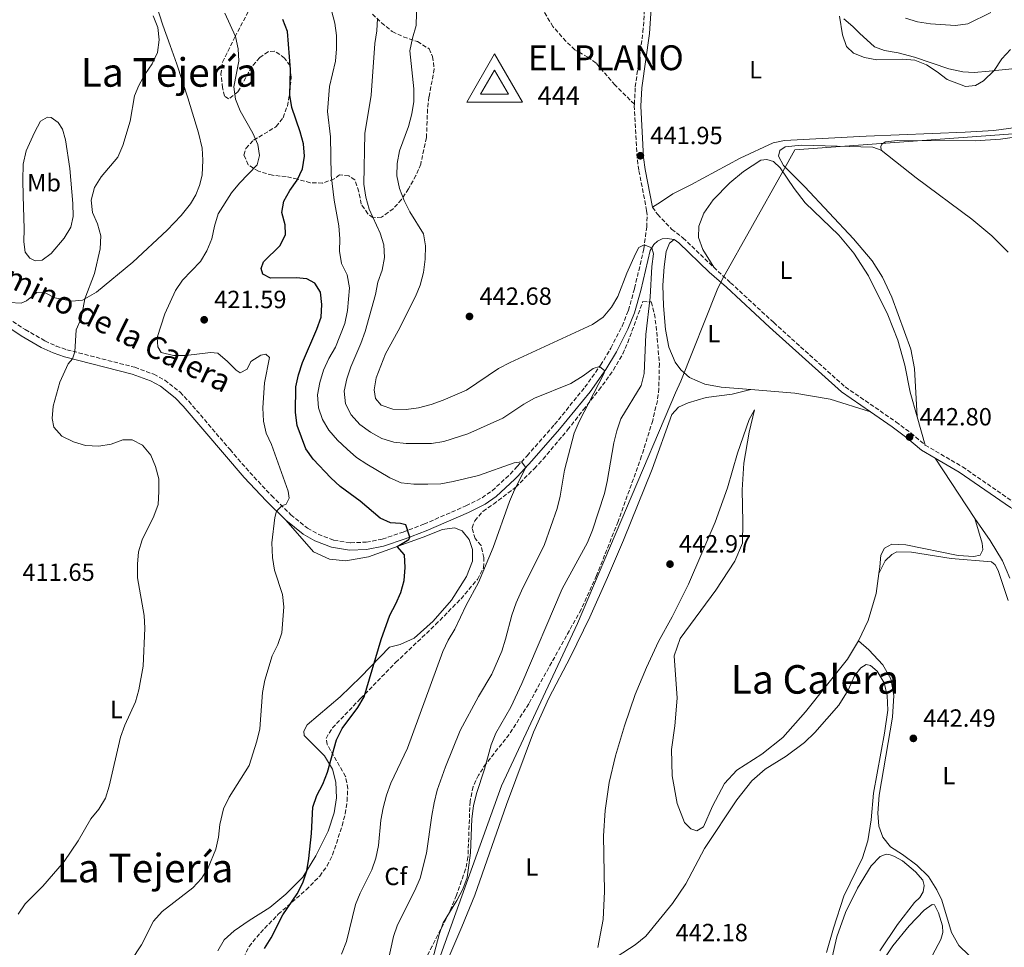
# Model space of a CAD drawing. Units: metres. Extents: x 621820 to 625299, y 4687854 to 4690227.
# Drawn here: x 622585 to 622982, y 4688270 to 4688644 of the extents above; entities that cross this region are included whole.
import ezdxf
from ezdxf.enums import TextEntityAlignment as Align

# ---------------------------------------------------------------- set-up
doc = ezdxf.new("R2010")
doc.units = ezdxf.units.M
doc.header["$MEASUREMENT"] = 0
doc.linetypes.add('DGN Style 3', pattern=[2.435891, 1.739922, -0.695969])
for name, color, linetype, lineweight in [('Balsa-alberca', 142, 'Continuous', 0), ('Camino', 7, 'DGN Style 3', 0), ('Cota de punto acotado terreno', 7, 'Continuous', 0), ('Cota de vértice Orden Inferior (ROI)', 7, 'Continuous', 0), ('Curva de nivel directora', 30, 'Continuous', 30), ('Curva de nivel intermedia', 30, 'Continuous', 0), ('Etiqueta de uso rústico', 92, 'Continuous', 0), ('Etiqueta de zona arbolada', 92, 'Continuous', 0), ('Identificación vértice de Orden Inferior (ROI)', 7, 'Continuous', 0), ('Límite de municipio', 7, 'Continuous', 0), ('Línea de cambio de uso (parcela vista)', 92, 'Continuous', 0), ('Margen derecho', 7, 'Continuous', 0), ('Punto acotado terreno (símbolo)', 7, 'Continuous', 0), ('Senda', 7, 'DGN Style 3', 0), ('Texto de Área (paraje) menor', 7, 'Continuous', 0), ('Vértice Red Orden Inferior (ROI)', 7, 'Continuous', 0), ('Zona arbolada', 92, 'DGN Style 3', 0)]:
    doc.layers.add(name, color=color, linetype=linetype, lineweight=lineweight)
doc.styles.add('Style-Arial', font='arial.ttf')

# ---------------------------------------------------------------- blocks, each defined once
blk = doc.blocks.new('5PATER')
at = {"layer": 'Punto acotado terreno (símbolo)', "linetype": 'Continuous', "lineweight": 0}
h = blk.add_hatch(color=51, dxfattribs=at)
edge = h.paths.add_edge_path()
edge.add_ellipse((0, 0), major_axis=(-0.11, -0.111), ratio=0.999422, start_angle=0, end_angle=360)
blk = doc.blocks.new('5VROI')
at = {"layer": 'Balsa-alberca', "color": 7, "linetype": 'Continuous', "lineweight": 0, "flags": 128}
for points in [[(1.1118, -0.65), (-1.1382, -0.65), (-0.0194, 1.3), (1.1118, -0.65)], [(-0.0194, 0.65), (0.5431, -0.325), (-0.5819, -0.325), (-0.0194, 0.65)]]:
    blk.add_lwpolyline(points, close=True, dxfattribs=at)

msp = doc.modelspace()

# ---------------------------------------------------------------- linework, layer by layer
at = {"layer": 'Camino', "color": 7, "linetype": 'DGN Style 3', "lineweight": 0}
for points in [[(622832.51, 4688609.71, 442.38), (622832.88, 4688616.72, 442.43), (622835.98, 4688638.71, 442.63), (622836.67, 4688648.62, 442.3), (622837.55, 4688671.56, 439.41), (622838.36, 4688686.61, 436.44), (622838.4, 4688693.59, 435.09), (622837.48, 4688707.86, 432.46), (622835.57, 4688725.34, 429.33), (622833.33, 4688742.61, 426.45)], [(622576.02, 4688526.31, 411.32), (622587.13, 4688518.96, 412.39), (622595.03, 4688514.41, 413.63), (622599.55, 4688512.34, 414.17), (622603.88, 4688510.85, 414.66), (622631.21, 4688503.76, 417.57), (622638.86, 4688500.94, 417.64), (622643.3, 4688498.65, 417.75), (622649.49, 4688493.71, 417.84), (622652.97, 4688490.14, 417.87), (622669.6, 4688470.6, 418.39), (622677.57, 4688461.42, 418.98), (622686.31, 4688452.1, 419.52), (622694.09, 4688444.4, 420.42), (622700.82, 4688438.97, 420.86), (622705.14, 4688436.52, 421.37), (622711.43, 4688434.13, 421.97), (622718.09, 4688433.08, 422.69), (622724.47, 4688433.35, 423.34), (622730.94, 4688434.54, 424.13), (622739.39, 4688437.43, 424.84), (622747.71, 4688440.59, 425.56), (622764.66, 4688447.96, 427.38), (622771.16, 4688451.21, 427.93), (622775.23, 4688454.07, 428.47), (622782.57, 4688460.81, 429.33), (622785.34, 4688463.83, 429.75), (622789.29, 4688468.14, 430.34), (622800.38, 4688480.78, 432.24), (622812.62, 4688495.75, 434.1), (622818.89, 4688504.58, 435.06), (622823.06, 4688511.53, 435.98), (622827.54, 4688520.4, 437), (622830.14, 4688526.7, 437.69), (622832.6, 4688535.57, 438.53), (622836.31, 4688551.45, 439.86), (622837.49, 4688560.23, 440.65), (622837.67, 4688565.23, 440.97), (622837.46, 4688566.88, 441.06), (622834.29, 4688583.13, 441.81), (622833.63, 4688588.07, 441.95), (622832.47, 4688609.01, 442.37), (622832.51, 4688609.71, 442.38)], [(622839.83, 4688568.28, 441.11), (622841.85, 4688565.39, 441.07), (622847.53, 4688559.41, 441.14), (622852.1, 4688555.91, 441.42), (622864.46, 4688544.06, 442.48)], [(622864.46, 4688544.06, 442.48), (622871.27, 4688537.84, 442.9), (622888.64, 4688521.78, 443.23), (622917.45, 4688495.85, 443.04), (622937.89, 4688481.83, 442.89), (622943.88, 4688477.31, 442.8), (622949.65, 4688472.46, 442.59)], [(622949.65, 4688472.46, 442.59), (622964.7, 4688463.68, 442.61), (622985.39, 4688449.43, 442.59), (622989.58, 4688446.92, 442.59), (622995.75, 4688444.16, 442.59), (623015.54, 4688436.54, 442.63), (623026.16, 4688431.97, 442.64), (623034.65, 4688427.3, 442.66), (623048.92, 4688418.53, 442.52), (623057.61, 4688413.75, 442.58), (623089.58, 4688399.52, 442.62), (623106.45, 4688390.78, 442.52), (623120.07, 4688384.5, 442.49), (623132.45, 4688378.1, 442.42), (623143.58, 4688372.86, 442.38), (623145.2, 4688372.25, 442.36)]]:
    msp.add_polyline3d(points, dxfattribs=at)
at = {"layer": 'Curva de nivel directora', "color": 30, "linetype": 'Continuous', "lineweight": 30, "elevation": 425, "flags": 128}
msp.add_lwpolyline([(622683.54, 4688269.64), (622686.14, 4688273.97), (622690.94, 4688283.29), (622696.68, 4688291.69), (622698.99, 4688296.13), (622700.54, 4688300.99), (622701.4, 4688305.92), (622702.46, 4688316.06), (622702.96, 4688326.57), (622704.54, 4688331.31), (622706.98, 4688335.89), (622708.82, 4688340.74), (622712.48, 4688353.79), (622714.76, 4688358.25), (622721.09, 4688366.75), (622723.66, 4688371.05), (622730.56, 4688394.18), (622734.04, 4688403.88), (622736.45, 4688408.46), (622738.37, 4688413.07), (622739.77, 4688417.96), (622740.15, 4688423.14), (622739.96, 4688428.19), (622737, 4688431.6), (622741.64, 4688434.37), (622742.04, 4688435.39), (622740.43, 4688440.29), (622738.29, 4688440.85), (622734.28, 4688441.07), (622730.03, 4688442.98), (622722.08, 4688449.79), (622713.94, 4688455.82), (622710.21, 4688459.23), (622703.07, 4688466.82), (622700.11, 4688470.87), (622696.65, 4688480.34), (622695.96, 4688485.55), (622696.14, 4688495.84), (622697.22, 4688500.72), (622698.84, 4688505.7), (622704.52, 4688519.07), (622706.28, 4688523.98), (622706.64, 4688529.08), (622706.03, 4688534.04), (622703.83, 4688537.62), (622700.57, 4688539.39), (622696.2, 4688539.86), (622685.93, 4688539.66), (622682.8, 4688541.22), (622682.1, 4688543.54), (622683.12, 4688546.28), (622689.85, 4688552.79), (622692, 4688557.31), (622691.81, 4688561.12), (622690.52, 4688566.18), (622691.24, 4688570.65), (622693.7, 4688574.99), (622696.6, 4688579.17), (622698.79, 4688583.65), (622699.6, 4688588.83), (622699.17, 4688593.82), (622697.92, 4688598.67), (622694.5, 4688608.39), (622693.66, 4688613.34), (622693.96, 4688623.7), (622692.73, 4688638.98), (622690.93, 4688643.9)], dxfattribs=at)
at = {"layer": 'Curva de nivel intermedia', "color": 30, "linetype": 'Continuous', "lineweight": 0, "flags": 128}
for points, elevation in [([(622748.39, 4688552.63), (622747.56, 4688557.56), (622742.11, 4688566.45), (622739.81, 4688570.89), (622737.94, 4688575.78), (622736.85, 4688580.86), (622736.91, 4688585.86), (622737.93, 4688590.97), (622741.47, 4688600.76), (622742.89, 4688605.88), (622743.72, 4688610.81), (622743.69, 4688615.93), (622742.09, 4688631.27), (622743.07, 4688636.38), (622744.56, 4688641.37), (622744.86, 4688651.51)], 440), ([(622654.57, 4688294.15), (622658.18, 4688297.93), (622660.83, 4688302.17), (622663.83, 4688309.66), (622665.02, 4688314.52), (622665.54, 4688319.65), (622666.97, 4688325.91), (622669.28, 4688330.63), (622677.27, 4688343.35), (622680.44, 4688353.24), (622681.55, 4688358.11), (622682.64, 4688372.73), (622683.69, 4688377.75), (622686.57, 4688387.53), (622688.92, 4688392.11), (622690.42, 4688396.88), (622691.27, 4688407.29), (622690.7, 4688412.25), (622687.57, 4688422.04), (622686.66, 4688427.15), (622686.5, 4688433.13), (622687.6, 4688443.23), (622688.36, 4688445.86), (622690.45, 4688448), (622692.26, 4688448.69), (622693.48, 4688451.01), (622693.04, 4688453.88), (622686.25, 4688472.62), (622684.16, 4688477.19), (622683.03, 4688482.07), (622682.83, 4688487.47), (622683.45, 4688497.55), (622685.5, 4688507.75), (622684.04, 4688509.07), (622682, 4688508.67), (622678.03, 4688506.07), (622676.51, 4688503.04), (622673.71, 4688501.5), (622672.1, 4688502.55), (622668.59, 4688506.15), (622664.74, 4688509.45), (622661.8, 4688509.69), (622651.77, 4688508.52), (622646.77, 4688508.47), (622641.86, 4688509.74), (622640.47, 4688511.96), (622640.2, 4688515.78), (622643.37, 4688525.28), (622647.7, 4688534.72), (622650.48, 4688538.87), (622657.77, 4688546.32), (622660.28, 4688550.64), (622662.23, 4688555.52), (622663.35, 4688560.66), (622664.83, 4688565.58), (622670.23, 4688574.09), (622673.36, 4688577.99), (622680.52, 4688585.35), (622681.46, 4688589.12), (622680.76, 4688593.53), (622678.77, 4688598.12), (622673.72, 4688607.04), (622671.77, 4688611.78), (622671.2, 4688616.76), (622673.16, 4688627.1), (622672.88, 4688632.09), (622671.79, 4688637.04), (622667.46, 4688646.46)], 420), ([(622714.51, 4688267.42), (622716.53, 4688272.54), (622720.14, 4688287.4), (622722.04, 4688292.02), (622726.8, 4688301.36), (622728.38, 4688306.1), (622729.45, 4688311.13), (622730.35, 4688321.42), (622731.32, 4688326.34), (622732.62, 4688331.42), (622734.44, 4688336.33), (622741.09, 4688350.41), (622755.32, 4688389.37), (622757.5, 4688393.87), (622760.22, 4688398.36), (622764.79, 4688407.94), (622769.67, 4688417.11), (622775.68, 4688431.23), (622782.23, 4688449.68), (622784.26, 4688454.41), (622788.78, 4688463.36), (622787, 4688465.64), (622784.04, 4688465.34), (622769.67, 4688460.19), (622759.46, 4688457.71), (622754.53, 4688456.89), (622749.29, 4688456.74), (622743.64, 4688456.72), (622738.62, 4688457.22), (622734.05, 4688459.26), (622724.79, 4688464.7), (622720.5, 4688467.46), (622716.74, 4688470.75), (622712.94, 4688474.43), (622709.45, 4688478.44), (622706.8, 4688482.76), (622705.23, 4688487.5), (622704.9, 4688492.65), (622705.73, 4688497.68), (622707.3, 4688502.68), (622709.43, 4688507.33), (622712.14, 4688511.86), (622715.83, 4688521.39), (622716.94, 4688526.71), (622717.76, 4688535.84), (622716.75, 4688540.96), (622714.52, 4688545.61), (622713.75, 4688550.55), (622713.91, 4688555.57), (622713.44, 4688560.73), (622711.63, 4688571.14), (622710.39, 4688581.22), (622710.11, 4688596.65), (622708.84, 4688606.81), (622709.75, 4688616.86), (622712.09, 4688627.01), (622712.55, 4688632.03), (622712.48, 4688637.36), (622711.87, 4688642.36), (622710.48, 4688647.42)], 430), ([(622941.79, 4688644.4), (622946.55, 4688642.87), (622951.76, 4688642.07), (622961.87, 4688641.39), (622966.82, 4688642.13), (622976.19, 4688646.64)], 435), ([(622584.28, 4688283.51), (622587.02, 4688287.7), (622594.25, 4688294.76), (622602.84, 4688304.68), (622608.39, 4688313.01), (622613.5, 4688321.88), (622616.8, 4688325.84), (622619.4, 4688330.28), (622620.9, 4688335.05), (622625.46, 4688354.83), (622627.22, 4688359.66), (622631.55, 4688369.01), (622632.88, 4688373.83), (622634.58, 4688383.39), (622635.3, 4688398.71), (622635.03, 4688403.85), (622632.39, 4688419.02), (622632.31, 4688424.46), (622632.8, 4688429.45), (622634.22, 4688434.25), (622638.86, 4688443.85), (622640.65, 4688448.51), (622640.98, 4688453.75), (622640.86, 4688458.9), (622639.57, 4688463.79), (622637.64, 4688468.4), (622634.33, 4688472.39), (622630.19, 4688474.53), (622626.42, 4688474.57), (622621.75, 4688472.86), (622616.81, 4688472.06), (622611.4, 4688472.25), (622606.48, 4688473.73), (622601.83, 4688476.07), (622598.61, 4688479.65), (622597.95, 4688483.14), (622598.33, 4688488.13), (622601.08, 4688497.83), (622604.43, 4688505.17), (622606.13, 4688507.22), (622607.11, 4688510.02), (622607.64, 4688518.82), (622609.62, 4688523.41), (622611.14, 4688531.39), (622614.98, 4688541.61), (622617.34, 4688551.47), (622617.6, 4688556.67), (622616.21, 4688561.6), (622614.15, 4688566.17), (622613.7, 4688571.15), (622615.02, 4688576.16), (622617.75, 4688580.48), (622624.41, 4688588.46), (622626.45, 4688593.04), (622629.37, 4688602.86), (622631.09, 4688613.1), (622632.86, 4688617.32), (622635.32, 4688621.69), (622638.23, 4688625.97), (622640.34, 4688630.5), (622641.09, 4688635.68), (622640.51, 4688640.64), (622638.6, 4688645.34)], 415), ([(622732.14, 4688259.25), (622735.42, 4688274.53), (622737.13, 4688279.23), (622744.07, 4688293.09), (622746.17, 4688297.98), (622748.78, 4688308.1), (622750.85, 4688323.23), (622751.84, 4688328.41), (622753.05, 4688333.4), (622756.37, 4688342.88), (622762.36, 4688357.52), (622769.71, 4688371.15), (622775.06, 4688380.15), (622779.05, 4688389.5), (622780.59, 4688394.25), (622783.09, 4688403.98), (622784.91, 4688408.89), (622787.02, 4688413.76), (622796.35, 4688432.38), (622801.42, 4688446.88), (622802.63, 4688451.89), (622804.33, 4688462.33), (622808.32, 4688477.24), (622810.21, 4688481.91), (622820.25, 4688501.09), (622820.66, 4688502.38), (622818.51, 4688504.04), (622815.94, 4688503.35), (622811.9, 4688500.4), (622806.88, 4688497.28), (622792.34, 4688491.39), (622787.99, 4688488.93), (622779.48, 4688483.26), (622765.38, 4688476.92), (622755.78, 4688473.89), (622750.79, 4688473.12), (622740.57, 4688473.11), (622735.54, 4688473.67), (622730.75, 4688475.1), (622726.26, 4688477.6), (622721.87, 4688480.67), (622718.38, 4688484.6), (622716.16, 4688489.08), (622715.61, 4688494.19), (622716.69, 4688499.13), (622718.31, 4688503.99), (622722.37, 4688513.41), (622724, 4688518.14), (622728.28, 4688533.13), (622729.09, 4688538.11), (622730.88, 4688542.95), (622731.82, 4688547.99), (622731.53, 4688553.05), (622730.12, 4688557.85), (622725.61, 4688567.44), (622724.34, 4688572.27), (622723.48, 4688577.54), (622723.94, 4688598), (622726.53, 4688613.35), (622727.92, 4688634.12), (622728.8, 4688639.27), (622729.02, 4688644.27)], 435), ([(622915.19, 4688645.25), (622916.35, 4688637.74), (622918, 4688633.02), (622920.82, 4688630.35), (622925.25, 4688628.57), (622930.16, 4688627.61), (622940.49, 4688627.89), (622945.48, 4688627.52), (622950.15, 4688625.66), (622954.5, 4688622.81), (622958.51, 4688619.66), (622965.89, 4688616.83), (622969.99, 4688617.21), (622973.17, 4688619.19), (622977.49, 4688623.26), (622980.55, 4688628.02), (622984.04, 4688631.82)], 440), ([(622749.78, 4688260.05), (622753.81, 4688275.34), (622755.42, 4688280.07), (622760.94, 4688288.97), (622763.38, 4688293.58), (622765.13, 4688298.26), (622766.43, 4688308.2), (622767, 4688321.95), (622767.72, 4688327.11), (622768.85, 4688332.16), (622772.14, 4688341.98), (622774.77, 4688351.76), (622776.66, 4688356.46), (622782.75, 4688366.94), (622787.18, 4688376.38), (622803.45, 4688414.52), (622813.58, 4688433.21), (622815.62, 4688438.15), (622820.42, 4688452.89), (622821.6, 4688457.75), (622824.27, 4688473.3), (622825.45, 4688478.24), (622827.04, 4688482.98), (622835.22, 4688496.47), (622836.46, 4688501.31), (622837.15, 4688517.02), (622838.94, 4688532.06), (622839.61, 4688544.41), (622840.25, 4688549.41), (622839.55, 4688551.93), (622836.52, 4688553.03), (622834.36, 4688552.05), (622832.92, 4688549.49), (622829.44, 4688541.73), (622825.83, 4688532.29), (622823.31, 4688527.98), (622819.88, 4688523.98), (622815.61, 4688520.99), (622782.47, 4688505.73), (622777.78, 4688503.26), (622764.87, 4688494.62), (622755.47, 4688490.53), (622750.7, 4688488.85), (622745.49, 4688487.48), (622740.54, 4688486.79), (622735.21, 4688486.9), (622730.48, 4688488.5), (622728.17, 4688491.25), (622727.64, 4688494.66), (622728.53, 4688499.58), (622732.2, 4688509.26), (622737.31, 4688518.43), (622744.31, 4688532.3), (622746.25, 4688536.91), (622747.62, 4688542), (622748.22, 4688547.27), (622748.39, 4688552.63)], 440), ([(622616.79, 4688245.12), (622633.93, 4688271.14), (622638.77, 4688280.67), (622642.24, 4688284.63), (622654.57, 4688294.15)], 420)]:
    msp.add_lwpolyline(points, dxfattribs=dict(at, elevation=elevation))
at = {"layer": 'Límite de municipio', "color": 7, "linetype": 'Continuous', "lineweight": 0}
msp.add_polyline3d([(623003.42, 4688599.2, 443.2), (622897.13, 4688591.31, 443.36), (622892.33, 4688582.57, 443.32), (622867.93, 4688539.16, 442.75), (622865.85, 4688534.93, 442.74), (622851.24, 4688498.19, 442.65), (622849.04, 4688493.45, 442.51), (622809.63, 4688400.58, 442.37), (622779.01, 4688335.2, 441.64), (622753.19, 4688263.56, 440.35), (622709.34, 4688207.33, 440.64), (622664.32, 4688137.22, 439.76), (622649.46, 4688122.83, 437.96), (622612.47, 4688117.29, 427.23), (622587.02, 4688112.86, 424.79), (622585.75, 4688112.17, 424.84), (622583.62, 4688111.02, 424.92), (622581.54, 4688110.81, 424.9), (622575.63, 4688110.23, 425.23), (622561.57, 4688107.66, 428.18), (622559.3, 4688107.24, 428.8)], dxfattribs=at)
at = {"layer": 'Línea de cambio de uso (parcela vista)', "color": 92, "linetype": 'Continuous', "lineweight": 0, "extrusion": (0.004128, -0.014667, 0.999884), "elevation": -65754, "flags": 128}
msp.add_lwpolyline([(622939.31, 4688023.69), (622942.51, 4688012.32)], dxfattribs=at)
at = {"layer": 'Línea de cambio de uso (parcela vista)', "color": 92, "linetype": 'Continuous', "lineweight": 0, "extrusion": (0.004153, -0.006327, 0.999971), "elevation": -26635.35, "flags": 128}
msp.add_lwpolyline([(622962.5, 4688368.19), (622946.55, 4688392.49)], dxfattribs=at)
at = {"layer": 'Línea de cambio de uso (parcela vista)', "color": 92, "linetype": 'Continuous', "lineweight": 0}
for points in [[(622637.55, 4688657.12, 415.91), (622642.53, 4688641.53, 415.43), (622645.49, 4688633.32, 415.49), (622648.13, 4688625.91, 415.77), (622652.63, 4688612.36, 416.8), (622656.88, 4688598.24, 417.35), (622658.33, 4688592.08, 417.52), (622658.7, 4688587.19, 417.72), (622658.44, 4688581.13, 417.9), (622657.36, 4688576.99, 418.07), (622655.81, 4688573.17, 418.24), (622653.65, 4688569.61, 418.38), (622649.91, 4688564.94, 418.14), (622644.27, 4688559.05, 417.79), (622630.48, 4688546.14, 416.56), (622615.79, 4688533.99, 415.39), (622610.11, 4688530.81, 414.91), (622605.91, 4688530.42, 414.5), (622599.06, 4688531.73, 413.37), (622595.15, 4688533.7, 412.99), (622591.8, 4688533.86, 412.79), (622587.66, 4688530.55, 412.55), (622585.46, 4688529.63, 412.41), (622580.77, 4688529.81, 412.13)], [(622916.95, 4688644.06, 439.51), (622920.51, 4688641.03, 438.93), (622923.2, 4688638.35, 438.72), (622929.28, 4688632.89, 438.83), (622933.23, 4688631.4, 439.2), (622938.77, 4688630.38, 439.58), (622945.34, 4688628.71, 439.93), (622959.17, 4688624.02, 439.41), (622964.88, 4688622.78, 439.31), (622969.4, 4688622.45, 439.2), (622975.43, 4688623.06, 439.69), (622987.22, 4688624.19, 441.48)], [(622591.15, 4688546.7, 412.74), (622589.02, 4688547.67, 412.63), (622587.13, 4688550.18, 412.6), (622586.56, 4688554.32, 412.63), (622586.61, 4688559.5, 413.42), (622586.32, 4688572.85, 413.83), (622586.08, 4688579.14, 413.63), (622586.31, 4688585.55, 413.28), (622587.48, 4688591, 412.7), (622590.77, 4688598.35, 412.08), (622593.27, 4688602.86, 411.84), (622596.01, 4688604.51, 411.84), (622597.58, 4688604.34, 411.88), (622600.42, 4688602.42, 412.08), (622602.17, 4688599.64, 412.39), (622603.28, 4688595.35, 412.77), (622605.02, 4688583.86, 413.9), (622606.34, 4688569.71, 414.55), (622606.36, 4688564.56, 414.52), (622605.51, 4688560.2, 414.42), (622602.81, 4688555.77, 414.07), (622597.61, 4688549.65, 413.39), (622593.94, 4688546.97, 412.98), (622591.15, 4688546.7, 412.74)], [(622986.13, 4688600.32, 442.44), (622977.3, 4688599.17, 442.41), (622965.81, 4688598.51, 442.23), (622925.88, 4688596.81, 442.96), (622892.95, 4688595.16, 443.13), (622888.39, 4688594.16, 443.09), (622875.18, 4688587.95, 442.96), (622855.3, 4688577.27, 442.2), (622848.06, 4688573.6, 442), (622842.99, 4688570.22, 441.66), (622839.83, 4688568.28, 441.11)], [(622931.99, 4688591.22, 443.39), (622931.87, 4688592.76, 443.35), (622932.22, 4688593.67, 443.35), (622933.73, 4688594.56, 443.32), (622938.51, 4688595.09, 443.28), (622969.75, 4688595.03, 443.15), (622980.03, 4688595.66, 443.08), (622998.89, 4688598.39, 443.22), (623004.4, 4688598.4, 443.25), (623009.43, 4688597.38, 443.22), (623015.18, 4688594.24, 443.15), (623047.69, 4688571.68, 443.25), (623063.61, 4688557.64, 443.18), (623069.23, 4688553.39, 443.15), (623072.3, 4688550.1, 443.15), (623072.8, 4688547.3, 443.15), (623071.96, 4688543.87, 443.08), (623058.27, 4688526.74, 443.11), (623051.85, 4688518.21, 443.01), (623048.09, 4688515.27, 442.97), (623044.43, 4688514.77, 442.97), (623040.4, 4688517.12, 442.97), (623029.46, 4688529.36, 443.08), (623023.8, 4688533.93, 443.01)], [(622946.45, 4688483.83, 442.77), (622945.32, 4688503.24, 443.04), (622943.95, 4688511.12, 443.08), (622936.2, 4688531.99, 443.18), (622932.42, 4688540.01, 443.18), (622928.33, 4688546.71, 443.18), (622920.81, 4688555.53, 443.25), (622901.14, 4688576.51, 443.42), (622892.59, 4688585, 443.46), (622890.59, 4688588.8, 443.46), (622891.16, 4688591.07, 443.42), (622893.28, 4688592.52, 443.39), (622899.91, 4688593.26, 443.32), (622928.6, 4688592.4, 443.39), (622931.99, 4688591.22, 443.39)], [(622931.99, 4688591.22, 443.39), (622946.08, 4688580.12, 443.32), (622968.48, 4688563.46, 443.42), (622976.53, 4688556.66, 443.42), (622983.07, 4688550.08, 443.22)], [(622864.46, 4688544.06, 442.48), (622860.16, 4688551.23, 442.48), (622858.34, 4688556.06, 442.51), (622858.54, 4688560.66, 442.55), (622860.46, 4688565.86, 442.62), (622864.32, 4688571.25, 442.82), (622871.03, 4688578.05, 443.1), (622876.48, 4688582.63, 443.17), (622883.43, 4688587.23, 443.17), (622885.89, 4688587.47, 443.2), (622888.51, 4688586.64, 443.24), (622891.2, 4688584.09, 443.3), (622896.83, 4688575.79, 443.37), (622901.27, 4688570, 443.41), (622914.92, 4688556.97, 443.41), (622920.94, 4688549.75, 443.34), (622926.87, 4688540.59, 443.34), (622934.69, 4688524.88, 443.2), (622938.63, 4688514.71, 443.13), (622941.49, 4688504.58, 443.03), (622943.66, 4688493.72, 442.93), (622946.45, 4688483.83, 442.77)], [(622848.51, 4688555.3, 441.3), (622846.63, 4688553.79, 441.34), (622845.27, 4688550.45, 441.54), (622844.46, 4688544.27, 441.58), (622844.01, 4688536.91, 441.61), (622844.22, 4688528.53, 441.78), (622845.06, 4688518.96, 441.92), (622846.41, 4688511.87, 442.16), (622848.93, 4688505.84, 442.44), (622851.22, 4688502.74, 442.5), (622854.73, 4688499.66, 442.68), (622860.86, 4688496.92, 442.74), (622867.48, 4688495.71, 442.81), (622879.44, 4688494.78, 442.97)], [(622879.44, 4688494.78, 442.97), (622871.85, 4688492.97, 442.93), (622861.43, 4688491.57, 442.93), (622854.19, 4688489.46, 442.93), (622850.31, 4688487.72, 442.97), (622847.67, 4688484.72, 443.16), (622839.68, 4688462.68, 443.12), (622828.15, 4688434.12, 443.16), (622821.69, 4688419.05, 443.22), (622814.54, 4688403.12, 443.12), (622806.74, 4688387.18, 442.81), (622797.99, 4688370.53, 442.64), (622791.89, 4688356.82, 442.68), (622781, 4688327.75, 442.44), (622768.24, 4688291.14, 440.96), (622763.04, 4688278.36, 441.1), (622757.71, 4688266.14, 440.89)], [(622879.44, 4688494.78, 442.97), (622897.15, 4688493.38, 443.19), (622911.34, 4688490.93, 443.02), (622927.6, 4688485.85, 442.95)], [(622817.76, 4688270.12, 442.5), (622819.93, 4688281.32, 442.64), (622820.52, 4688292.66, 442.81), (622820.06, 4688315.08, 442.71), (622820.68, 4688325.27, 442.71), (622822.34, 4688336.57, 442.71), (622824.85, 4688347.32, 442.71), (622828.54, 4688359.43, 442.78), (622832.79, 4688371.92, 442.81), (622837.46, 4688382.82, 442.92), (622842.21, 4688393.33, 443.02), (622847.73, 4688403.24, 443.02), (622854.31, 4688416.36, 443.09), (622865.13, 4688441.38, 443.12), (622869.99, 4688455.25, 443.12), (622874.03, 4688469.16, 443.02), (622878.8, 4688482.69, 443.12), (622880.93, 4688486.59, 443.12), (622878.73, 4688477.7, 443.05), (622876.55, 4688465.19, 443.02), (622875.92, 4688454.48, 442.95), (622876.23, 4688441.4, 442.81), (622876.14, 4688432.88, 442.88), (622872.95, 4688425.67, 442.92), (622865.35, 4688414.02, 442.98), (622850.99, 4688394.48, 442.92), (622848.54, 4688387.57, 442.88), (622849.73, 4688370.57, 442.71), (622848.76, 4688359.43, 442.64), (622847.41, 4688349.85, 442.54), (622847.69, 4688339.22, 442.57), (622849.69, 4688328.11, 442.57), (622852.66, 4688320.39, 442.57), (622855.31, 4688317.83, 442.54), (622857.71, 4688317.13, 442.57), (622860.39, 4688318.75, 442.64), (622864.05, 4688326.99, 442.67), (622868.84, 4688336.12, 442.71), (622873.78, 4688341.56, 442.71), (622883.89, 4688347.95, 442.74), (622892.36, 4688354.61, 442.78), (622901.41, 4688365.01, 442.81), (622918.36, 4688386.25, 442.88), (622922.75, 4688393.54, 442.81)], [(622664.72, 4688268.81, 423.65), (622667.21, 4688273.15, 423.38), (622671.22, 4688276.74, 423.1), (622677.28, 4688280.9, 423.04), (622685.71, 4688286.15, 423.76), (622692.05, 4688291.54, 424.27), (622698.97, 4688298.42, 424.78), (622704.23, 4688307.04, 425.5), (622709.09, 4688316.88, 425.81), (622711.52, 4688324.27, 426.19), (622712.5, 4688330.31, 425.92), (622712.29, 4688336.66, 425.74), (622710.91, 4688341.93, 425.23), (622707.71, 4688347.33, 424.58), (622699.44, 4688355.43, 423), (622699.37, 4688357.21, 422.76), (622700.66, 4688359.81, 422.66), (622714.02, 4688371.01, 423.55), (622722.27, 4688379.04, 424.34), (622733.87, 4688391.07, 425.78), (622738.1, 4688392.18, 426.22), (622743.79, 4688394.71, 427.15), (622751.45, 4688401.5, 427.8), (622758.9, 4688410.04, 428.73), (622764.88, 4688419.53, 429), (622767.35, 4688425.75, 428.86), (622767.31, 4688430.38, 428.49), (622765.98, 4688434.38, 428.14), (622763.2, 4688437.88, 427.63), (622759.98, 4688439.06, 427.22), (622755.23, 4688438.48, 426.57), (622747.39, 4688435.34, 426.09), (622725.45, 4688427.44, 423.79), (622716.29, 4688425.83, 422.86), (622709.7, 4688426.55, 422.14), (622703.29, 4688429.5, 421.53), (622692.06, 4688442.19, 420.42)], [(622931.02, 4688420.66, 442.84), (622931.41, 4688423.34, 442.85), (622931.78, 4688428.12, 442.85), (622933.34, 4688430.99, 442.74), (622936.24, 4688432.56, 442.71), (622941.87, 4688432.31, 442.54), (622962.93, 4688427.93, 442.47), (622969.34, 4688427.55, 442.43), (622971.88, 4688428.13, 442.43), (622972.92, 4688430.23, 442.47), (622972.68, 4688432.99, 442.47), (622969.71, 4688442.87, 442.38)], [(622983.76, 4688418.9, 442.2), (622980.88, 4688425.81, 442.34), (622975.89, 4688434.05, 442.41), (622969.71, 4688442.87, 442.38)], [(622983.08, 4688409.82, 442.43), (622979.11, 4688421.94, 442.5), (622977.92, 4688424.22, 442.5), (622976.38, 4688425.44, 442.5), (622960.21, 4688426.78, 442.54), (622944.13, 4688429.29, 442.67), (622938.2, 4688429.45, 442.64), (622936.3, 4688428.43, 442.64), (622933.57, 4688425.82, 442.64), (622931.02, 4688420.66, 442.84)], [(622922.75, 4688393.54, 442.81), (622926.67, 4688401.73, 442.81), (622929.88, 4688412.64, 442.81), (622931.02, 4688420.66, 442.84)], [(622922.75, 4688393.54, 442.81), (622926.95, 4688389.94, 442.74), (622932.59, 4688383.88, 442.57), (622935.78, 4688378.27, 442.54), (622937.03, 4688371.59, 442.54), (622936.55, 4688362.82, 442.47), (622931.11, 4688331.45, 442.43), (622930.59, 4688324.13, 442.36), (622930.95, 4688318.97, 442.36), (622932.56, 4688314.49, 442.36), (622935.76, 4688310.64, 442.36), (622940.6, 4688307.55, 442.4), (622946.26, 4688303.22, 442.4), (622950.96, 4688298.67, 442.36), (622954.37, 4688293.32, 442.26), (622956.37, 4688289.13, 442.23), (622960.25, 4688276.16, 442.09), (622963.19, 4688270.85, 442.12), (622967.29, 4688267.04, 442.09), (622974.62, 4688261.23, 442.02), (622983.96, 4688254.67, 441.98)], [(622825.59, 4688266.4, 442.57), (622832.87, 4688271.21, 442.63), (622837.19, 4688274.63, 442.29), (622847.81, 4688287.86, 442.26), (622853.23, 4688295.78, 442.22), (622860.8, 4688309.94, 442.22), (622873.83, 4688329.52, 442.36), (622879.81, 4688337.27, 442.53), (622885.26, 4688341.88, 442.57), (622893.68, 4688347.21, 442.57), (622901.03, 4688352.68, 442.53), (622905.27, 4688356.74, 442.57), (622914.93, 4688367.69, 442.63), (622918.58, 4688373.78, 442.6), (622921.2, 4688379.49, 442.67), (622923.75, 4688382.78, 442.74), (622925.91, 4688384.1, 442.77), (622927.63, 4688383.71, 442.81), (622930.37, 4688381.45, 442.81), (622933.1, 4688376.66, 442.77), (622934.31, 4688371.53, 442.74), (622934.62, 4688365.68, 442.74), (622933.32, 4688356.4, 442.63), (622928.87, 4688332.2, 442.57), (622927.86, 4688321.54, 442.5), (622926.6, 4688313.11, 442.43), (622924.41, 4688306.2, 442.43), (622916.92, 4688290.71, 442.29), (622912.8, 4688277.83, 442.26), (622909.98, 4688268.04, 442.22)], [(622910.32, 4688258.03, 442.15), (622914.03, 4688274.4, 442.19), (622917.62, 4688284.14, 442.29), (622922.41, 4688293.92, 442.29), (622927.97, 4688302.97, 442.46), (622931.48, 4688306.77, 442.5), (622933.98, 4688307.62, 442.5), (622935.61, 4688307.39, 442.46), (622937.03, 4688306.91, 442.46), (622940.5, 4688304.96, 442.43), (622945.81, 4688300.58, 442.39), (622948.76, 4688297.25, 442.39), (622949.31, 4688295.05, 442.36), (622948.86, 4688292.51, 442.33), (622947.47, 4688290.2, 442.29), (622945.31, 4688288.15, 442.29), (622938.46, 4688279.33, 442.22), (622931.42, 4688268.78, 442.12)], [(622950.4, 4688262.72, 442.24), (622955.97, 4688273.32, 442.38), (622956.85, 4688276.15, 442.38), (622956.69, 4688278.82, 442.34), (622955, 4688284.08, 442.34), (622953.47, 4688287.32, 442.34), (622952.48, 4688287.41, 442.31), (622949.24, 4688285.06, 442.27), (622943.18, 4688278.86, 442.17), (622936.64, 4688270.72, 442.07), (622931.21, 4688262.71, 442.03)]]:
    msp.add_polyline3d(points, dxfattribs=at)
at = {"layer": 'Margen derecho', "color": 7, "linetype": 'Continuous', "lineweight": 0}
for points in [[(622839.83, 4688568.28, 441.11), (622836.87, 4688583.45, 441.81), (622836.23, 4688588.21, 441.95), (622835.09, 4688608.89, 442.37), (622835.48, 4688616.33, 442.43), (622838.58, 4688638.28, 442.63), (622839.28, 4688648.34, 442.3), (622839.67, 4688658.46, 441.03)], [(622692.06, 4688442.19, 420.42), (622699.07, 4688436.53, 420.86), (622703.78, 4688433.86, 421.37), (622710.54, 4688431.29, 421.97), (622717.75, 4688430.16, 422.69), (622724.6, 4688430.44, 423.34), (622731.48, 4688431.71, 424.13), (622740.17, 4688434.68, 424.84), (622748.59, 4688437.88, 425.56), (622765.67, 4688445.3, 427.38), (622772.42, 4688448.68, 427.93), (622776.81, 4688451.76, 428.47), (622784.37, 4688458.71, 429.33), (622785.4, 4688459.83, 429.48), (622791.19, 4688466.15, 430.34), (622802.33, 4688478.85, 432.24), (622814.67, 4688493.93, 434.1), (622821.05, 4688502.92, 435.06), (622825.32, 4688510.05, 435.98), (622829.91, 4688519.11, 437), (622832.6, 4688525.66, 437.69), (622835.12, 4688534.75, 438.53), (622838.88, 4688550.82, 439.86), (622840.34, 4688553.23, 440.17), (622841.87, 4688554.62, 440.41), (622843.72, 4688555.51, 440.71), (622845.79, 4688555.71, 440.92), (622848.51, 4688555.3, 441.3)], [(622848.51, 4688555.3, 441.3), (622850.36, 4688553.88, 441.42), (622862.61, 4688542.14, 442.48), (622869.57, 4688536, 442.9), (622886.95, 4688519.93, 443.23), (622915.9, 4688493.88, 443.04), (622927.6, 4688485.85, 442.95)], [(622574.24, 4688523.91, 411.32), (622585.49, 4688516.46, 412.39), (622593.58, 4688511.8, 413.63), (622598.35, 4688509.62, 414.17), (622602.91, 4688508.05, 414.66), (622630.2, 4688500.97, 417.57), (622637.56, 4688498.26, 417.64), (622641.61, 4688496.17, 417.75), (622647.44, 4688491.51, 417.84), (622650.74, 4688488.13, 417.87), (622667.32, 4688468.65, 418.39), (622675.33, 4688459.42, 418.98), (622684.14, 4688450.03, 419.52), (622692.06, 4688442.19, 420.42)], [(622927.6, 4688485.85, 442.95), (622936.43, 4688479.8, 442.89), (622942.33, 4688475.36, 442.8), (622948.2, 4688470.41, 442.59), (622953.76, 4688467.17, 442.6)], [(622953.76, 4688467.17, 442.6), (622963.36, 4688461.56, 442.61), (622984.04, 4688447.33, 442.59), (622988.42, 4688444.69, 442.59), (622994.79, 4688441.85, 442.59), (623014.6, 4688434.23, 442.63), (623025.06, 4688429.72, 442.64), (623027.39, 4688428.44, 442.65)]]:
    msp.add_polyline3d(points, dxfattribs=at)
at = {"layer": 'Senda', "color": 7, "linetype": 'DGN Style 3', "lineweight": 0}
msp.add_polyline3d([(622832.51, 4688609.71, 442.38), (622824.74, 4688617.43, 442.49), (622817.06, 4688626.33, 442.96), (622813.75, 4688628.68, 442.99), (622808.57, 4688631.66, 443.06), (622804.93, 4688635.08, 443.02), (622799.72, 4688640.97, 443.09), (622795.68, 4688647.68, 443.13)], dxfattribs=at)
at = {"layer": 'Zona arbolada', "color": 92, "linetype": 'DGN Style 3', "lineweight": 0}
for points in [[(622726.99, 4688646.06, 442.39), (622730.57, 4688642.5, 442.39), (622734.97, 4688639.04, 442.53), (622739.43, 4688636.87, 443.12), (622745.11, 4688634.96, 444.17), (622749.8, 4688632.04, 444.86), (622751.2, 4688628.97, 444.86), (622751.9, 4688623.99, 444.86), (622749.77, 4688612.69, 444.86), (622749.17, 4688607.72, 444.86), (622748.75, 4688596.26, 445.13), (622746.43, 4688585.64, 445), (622744.53, 4688581.07, 444.25), (622741.53, 4688575.66, 443.9), (622738.63, 4688571.38, 443.49), (622735.38, 4688567.61, 443.25), (622730.68, 4688564.26, 442.53), (622727.23, 4688563.98, 441.16), (622725.1, 4688565.57, 439.51), (622722.47, 4688569.49, 437.78), (622721.45, 4688574.49, 437.73), (622719.89, 4688579.22, 437.6), (622717.43, 4688580.95, 437.45), (622713.74, 4688581.23, 436.63), (622711.62, 4688579.66, 435.95), (622706.91, 4688577.96, 435.82), (622701.96, 4688578.1, 435.67), (622696.8, 4688579.52, 432.93), (622692.24, 4688580.57, 431.14), (622686.7, 4688581.13, 429.91), (622681.13, 4688582.71, 428.81), (622676.98, 4688585.32, 428.03), (622675.2, 4688589.25, 427.85), (622675.98, 4688591.96, 427.85), (622679.13, 4688595.28, 428.68), (622688.25, 4688600.7, 430.6), (622690.99, 4688604.31, 431.01), (622692.71, 4688609.01, 431), (622693.67, 4688614.52, 431.25), (622694.19, 4688620.25, 432.11), (622693.82, 4688625.23, 432.16), (622691.61, 4688628.3, 431.28), (622687.56, 4688631.16, 430.6), (622684.98, 4688630.88, 430.6), (622681.6, 4688628.54, 430.6), (622678.31, 4688624.75, 430.6), (622672.82, 4688614.73, 430.46), (622669.04, 4688611.85, 430.05), (622667.43, 4688613, 429.77), (622666.6, 4688616.33, 429.23), (622665.97, 4688621.71, 428.54), (622666.54, 4688626.67, 428.5), (622671.59, 4688636.8, 429.72), (622677.23, 4688647.5, 430.32)], [(622726.99, 4688646.06, 442.39), (622730.57, 4688642.5, 442.39), (622734.97, 4688639.04, 442.53), (622739.43, 4688636.87, 443.12), (622745.11, 4688634.96, 444.17), (622749.8, 4688632.04, 444.86), (622751.2, 4688628.97, 444.86), (622751.9, 4688623.99, 444.86), (622749.77, 4688612.69, 444.86), (622749.17, 4688607.72, 444.86), (622748.75, 4688596.26, 445.13), (622746.43, 4688585.64, 445), (622744.53, 4688581.07, 444.25), (622741.53, 4688575.66, 443.9), (622738.63, 4688571.38, 443.49), (622735.38, 4688567.61, 443.25), (622730.68, 4688564.26, 442.53), (622727.23, 4688563.98, 441.16), (622725.1, 4688565.57, 439.51), (622722.47, 4688569.49, 437.78), (622721.45, 4688574.49, 437.73), (622719.89, 4688579.22, 437.6), (622717.43, 4688580.95, 437.45), (622713.74, 4688581.23, 436.63), (622711.62, 4688579.66, 435.95), (622706.91, 4688577.96, 435.82), (622701.96, 4688578.1, 435.67), (622696.8, 4688579.52, 432.93), (622692.24, 4688580.57, 431.14), (622686.7, 4688581.13, 429.91), (622681.13, 4688582.71, 428.81), (622676.98, 4688585.32, 428.03), (622675.2, 4688589.25, 427.85), (622675.98, 4688591.96, 427.85), (622679.13, 4688595.28, 428.68), (622688.25, 4688600.7, 430.6), (622690.99, 4688604.31, 431.01), (622692.71, 4688609.01, 431), (622693.67, 4688614.52, 431.25), (622694.19, 4688620.25, 432.11), (622693.82, 4688625.23, 432.16), (622691.61, 4688628.3, 431.28), (622687.56, 4688631.16, 430.6), (622684.98, 4688630.88, 430.6), (622681.6, 4688628.54, 430.6), (622678.31, 4688624.75, 430.6), (622672.82, 4688614.73, 430.46), (622669.04, 4688611.85, 430.05), (622667.43, 4688613, 429.77), (622666.6, 4688616.33, 429.23), (622665.97, 4688621.71, 428.54), (622666.54, 4688626.67, 428.5), (622671.59, 4688636.8, 429.72), (622677.23, 4688647.5, 430.32)], [(622675.08, 4688265.99, 426.24), (622677.29, 4688270.44, 425.45), (622681.84, 4688276.04, 425.28), (622689.06, 4688283.48, 425.58), (622700.26, 4688293.33, 426.02), (622705.75, 4688298.84, 426.33), (622708.68, 4688302.95, 426.62), (622710.92, 4688307.4, 426.96), (622714.81, 4688319.09, 427.84), (622716, 4688323.98, 428.14), (622716.76, 4688328.97, 428.32), (622717.04, 4688333.99, 428.23), (622716.18, 4688338.95, 427.99), (622711.33, 4688347.36, 427.36), (622708.78, 4688351.9, 426.5), (622708.3, 4688354.33, 426.06), (622710.84, 4688358.53, 425.66), (622722.2, 4688370.36, 426.26), (622736.33, 4688384.86, 427.77), (622752.42, 4688400.12, 430.14), (622762.68, 4688410.57, 430.93), (622769.28, 4688418.36, 431.06), (622771.79, 4688423.07, 431.34), (622771.87, 4688427.11, 431.34), (622770.73, 4688431.98, 431.34), (622768.31, 4688434.79, 431.13), (622767.1, 4688439.09, 430.99), (622768.24, 4688441.93, 430.99), (622771.5, 4688445.72, 431.19), (622775.74, 4688448.7, 431.79), (622784.73, 4688455.46, 431.95), (622792.21, 4688463, 432.5), (622795.72, 4688466.78, 433.26), (622805.62, 4688478.55, 434.5), (622811.94, 4688486.67, 436.56), (622818.26, 4688494.59, 438), (622824.09, 4688502.69, 438.74), (622827.83, 4688509.17, 439.36), (622829.84, 4688513.73, 439.9), (622835.96, 4688530.27, 441.69), (622839.31, 4688530.08, 441.76), (622840.58, 4688525.22, 442.01), (622841.31, 4688520.3, 442.29), (622842.57, 4688505.25, 443.34), (622842.38, 4688495.28, 443.63), (622841.77, 4688490.29, 443.67), (622839.9, 4688482.36, 443.69), (622835.43, 4688468.05, 443.68), (622825.93, 4688441.63, 443.61), (622817.28, 4688419.9, 443.61), (622811.06, 4688406.25, 443.61), (622789.93, 4688368.25, 443.2), (622782.12, 4688355.91, 442.72), (622772.74, 4688344.14, 442.37), (622769.71, 4688339.49, 442.17), (622767.56, 4688334.9, 441.88), (622766.3, 4688328.91, 441.49), (622765.47, 4688306.51, 440.94), (622764.53, 4688301.61, 440.84), (622760.81, 4688291.13, 440.71), (622757.76, 4688283.87, 440.73), (622751.09, 4688270.67, 440.87), (622746.82, 4688262.73, 440.05)], [(622675.08, 4688265.99, 426.24), (622677.29, 4688270.44, 425.45), (622681.84, 4688276.04, 425.28), (622689.06, 4688283.48, 425.58), (622700.26, 4688293.33, 426.02), (622705.75, 4688298.84, 426.33), (622708.68, 4688302.95, 426.62), (622710.92, 4688307.4, 426.96), (622714.81, 4688319.09, 427.84), (622716, 4688323.98, 428.14), (622716.76, 4688328.97, 428.32), (622717.04, 4688333.99, 428.23), (622716.18, 4688338.95, 427.99), (622711.33, 4688347.36, 427.36), (622708.78, 4688351.9, 426.5), (622708.3, 4688354.33, 426.06), (622710.84, 4688358.53, 425.66), (622722.2, 4688370.36, 426.26), (622736.33, 4688384.86, 427.77), (622752.42, 4688400.12, 430.14), (622762.68, 4688410.57, 430.93), (622769.28, 4688418.36, 431.06), (622771.79, 4688423.07, 431.34), (622771.87, 4688427.11, 431.34), (622770.73, 4688431.98, 431.34), (622768.31, 4688434.79, 431.13), (622767.1, 4688439.09, 430.99), (622768.24, 4688441.93, 430.99), (622771.5, 4688445.72, 431.19), (622775.74, 4688448.7, 431.79), (622784.73, 4688455.46, 431.95), (622792.21, 4688463, 432.5), (622795.72, 4688466.78, 433.26), (622805.62, 4688478.55, 434.5), (622811.94, 4688486.67, 436.56), (622818.26, 4688494.59, 438), (622824.09, 4688502.69, 438.74), (622827.83, 4688509.17, 439.36), (622829.84, 4688513.73, 439.9), (622835.96, 4688530.27, 441.69), (622839.31, 4688530.08, 441.76), (622840.58, 4688525.22, 442.01), (622841.31, 4688520.3, 442.29), (622842.57, 4688505.25, 443.34), (622842.38, 4688495.28, 443.63), (622841.77, 4688490.29, 443.67), (622839.9, 4688482.36, 443.69), (622835.43, 4688468.05, 443.68), (622825.93, 4688441.63, 443.61), (622817.28, 4688419.9, 443.61), (622811.06, 4688406.25, 443.61), (622789.93, 4688368.25, 443.2), (622782.12, 4688355.91, 442.72), (622772.74, 4688344.14, 442.37), (622769.71, 4688339.49, 442.17), (622767.56, 4688334.9, 441.88), (622766.3, 4688328.91, 441.49), (622765.47, 4688306.51, 440.94), (622764.53, 4688301.61, 440.84), (622760.81, 4688291.13, 440.71), (622757.76, 4688283.87, 440.73), (622751.09, 4688270.67, 440.87), (622746.82, 4688262.73, 440.05)]]:
    msp.add_polyline3d(points, dxfattribs=at)

# ---------------------------------------------------------------- block references
at = {"layer": 'Punto acotado terreno (símbolo)', "color": 7, "linetype": 'Continuous', "lineweight": 0, "xscale": 10, "yscale": 10, "zscale": 10}
for p in [(622834.92, 4688588.97, 441.95), (622659.2, 4688522.91, 421.59), (622766.08, 4688524.25, 442.68), (622943.38, 4688475.67, 442.8), (622846.86, 4688424.49, 442.97), (622944.91, 4688354.31, 442.49)]:
    msp.add_blockref('5PATER', p, dxfattribs=at)
at = {"layer": 'Vértice Red Orden Inferior (ROI)', "color": 7, "linetype": 'Continuous', "lineweight": 0, "xscale": 10, "yscale": 10, "zscale": 10}
msp.add_blockref('5VROI', (622776.35, 4688617, 444), dxfattribs=at)

# ---------------------------------------------------------------- texts
at = {"color": 7, "linetype": 'Continuous', "lineweight": 0, "style": 'Style-Arial'}
msp.add_text('Camino de la Calera', height=9, rotation=333.839, dxfattribs=at).set_placement((622615.92, 4688518.51, 412.67), align=Align.CENTER)
at = {"layer": 'Cota de punto acotado terreno', "color": 7, "linetype": 'Continuous', "lineweight": 0, "style": 'Style-Arial'}
for s, p in [('441.95', (622838.93, 4688593.65, 441.95)), ('442.68', (622770.1, 4688528.93, 442.68)), ('421.59', (622663.21, 4688527.59, 421.59)), ('442.80', (622947.4, 4688480.36, 442.8)), ('442.97', (622850.45, 4688429.17, 442.97)), ('411.65', (622585.95, 4688417.74, 411.65)), ('442.49', (622948.93, 4688358.99, 442.49)), ('442.18', (622849.11, 4688272.61, 442.18))]:
    msp.add_text(s, height=7, dxfattribs=at).set_placement(p)
at = {"layer": 'Cota de vértice Orden Inferior (ROI)', "color": 7, "linetype": 'Continuous', "lineweight": 0, "style": 'Style-Arial'}
msp.add_text('444', height=7.5, dxfattribs=at).set_placement((622793.52, 4688609.47, 444))
at = {"layer": 'Etiqueta de uso rústico', "color": 92, "linetype": 'Continuous', "lineweight": 0, "style": 'Style-Arial'}
for s, p in [('L', (622881.35, 4688623.59, 442.83)), ('Mb', (622594.67, 4688578.08, 413.82)), ('L', (622893.56, 4688542.89, 443.17)), ('L', (622864.53, 4688517.32, 442.77)), ('L', (622623.83, 4688365.94, 414.6)), ('L', (622959.19, 4688339.32, 442.34)), ('L', (622791.18, 4688302.55, 442.04))]:
    msp.add_text(s, height=7, dxfattribs=at).set_placement(p, align=Align.MIDDLE_CENTER)
at = {"layer": 'Etiqueta de zona arbolada', "color": 92, "linetype": 'Continuous', "lineweight": 0, "style": 'Style-Arial'}
msp.add_text('Cf', height=7, dxfattribs=at).set_placement((622736.39, 4688298.7, 432.06), align=Align.MIDDLE_CENTER)
at = {"layer": 'Identificación vértice de Orden Inferior (ROI)', "color": 7, "linetype": 'Continuous', "lineweight": 0, "style": 'Style-Arial'}
msp.add_text('EL PLANO', height=10, dxfattribs=at).set_placement((622789.58, 4688623.44, 444))
at = {"layer": 'Texto de Área (paraje) menor', "color": 7, "linetype": 'Continuous', "lineweight": 0, "style": 'Style-Arial'}
for s, p in [('La Tejería', (622645.06, 4688622.53, 413.99)), ('La Calera', (622905.24, 4688378.07, 442.86)), ('La Tejería', (622635.33, 4688302.08, 416.2))]:
    msp.add_text(s, height=11.5, dxfattribs=at).set_placement(p, align=Align.MIDDLE_CENTER)

doc.saveas('drawing.dxf')
